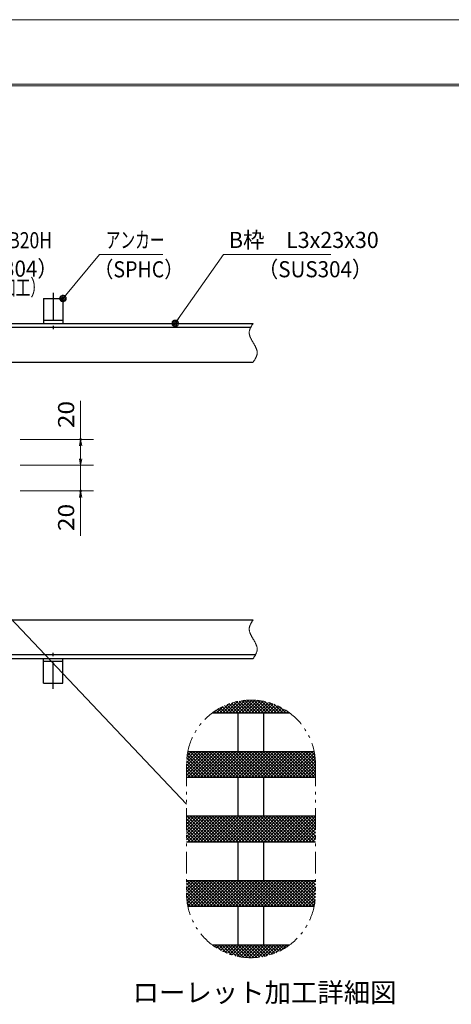
# Model space of a CAD drawing. Units: millimetres. Extents: x -1050 to 1050, y -743 to 742.
# Drawn here: x 10 to 345, y -22 to 742 of the extents above; entities that cross this region are included whole.
import ezdxf

# ---------------------------------------------------------------- set-up
doc = ezdxf.new("R2010")
doc.units = ezdxf.units.MM
doc.header["$LTSCALE"] = 5
doc.linetypes.add('JWW_CENTER1', pattern=[6.773333, 4.233333, -0.846667, 0.846667, -0.846667])
doc.linetypes.add('JWW_PHANTOM1', pattern=[6.773333, 3.386667, -0.846667, 0.423333, -0.846667, 0.423333, -0.846667])
for name, color, linetype in [('7-図\u3000枠', 7, 'Continuous'), ('アンカー', 7, 'Continuous'), ('ハッチング', 7, 'Continuous'), ('寸法注釈', 7, 'Continuous'), ('想像線', 7, 'Continuous'), ('枠', 7, 'Continuous'), ('蓋', 7, 'Continuous')]:
    doc.layers.add(name, color=color, linetype=linetype)
doc.styles.add('HG丸ｺﾞｼｯｸM-PRO', font='txt', dxfattribs={"height": 1})
doc.styles.add('ＭＳ ゴシック', font='txt', dxfattribs={"height": 1})

# ---------------------------------------------------------------- blocks, each defined once
blk = doc.blocks.new('A$C5D7C781A_0-4_')
at = {"layer": 'アンカー', "color": 7, "linetype": 'Continuous', "lineweight": 25}
for p, q in [((0, 23.76), (0, 4.45)), ((0, 23.76), (15, 23.76)), ((15, 23.76), (15, 4.45)), ((15, 6.75), (0, 6.75)), ((0, 4.45), (15, 4.45))]:
    blk.add_line(p, q, dxfattribs=at)
at = {"layer": 'アンカー', "color": 6, "linetype": 'JWW_CENTER1', "lineweight": 25}
blk.add_line((7.5, 28.02), (7.5, 0), dxfattribs=at)
blk = doc.blocks.new('_OPEN_0-1_')
at = {"layer": '寸法注釈', "color": 2, "linetype": 'Continuous', "lineweight": 5}
for p, q in [((-1, 0.17), (0, 0)), ((0, 0), (-1, -0.17)), ((0, 0), (-1, 0))]:
    blk.add_line(p, q, dxfattribs=at)
blk = doc.blocks.new('_Dot_0-1_')
at = {"layer": '寸法注釈', "color": 2, "linetype": 'Continuous', "lineweight": 5}
for p, q in [((-0.5, 0), (-1, 0)), ((-0.48, 0.12), (-0.5, 0.06)), ((-0.5, 0.06), (-0.5, 0)), ((-0.5, 0), (-0.5, -0.06)), ((0, 0), (-0.5, 0)), ((-0.5, 0), (0, 0)), ((-0.46, 0.18), (-0.48, 0.12)), ((-0.44, 0.24), (-0.46, 0.18)), ((-0.4, 0.29), (-0.44, 0.24)), ((-0.36, 0.34), (-0.4, 0.29)), ((-0.32, 0.39), (-0.36, 0.34)), ((-0.27, 0.42), (-0.32, 0.39)), ((-0.21, 0.45), (-0.27, 0.42)), ((-0.15, 0.48), (-0.21, 0.45)), ((-0.09, 0.49), (-0.15, 0.48)), ((-0.03, 0.5), (-0.09, 0.49)), ((0.03, 0.5), (-0.03, 0.5)), ((0.5, 0), (0, 0)), ((0, 0), (0, 0)), ((0, 0), (0, 0)), ((0, 0), (0, 0)), ((0, 0), (0, 0)), ((0, 0), (0, 0)), ((0, 0), (0, 0)), ((0, 0), (0, 0)), ((0, 0), (0, 0)), ((0, 0), (0, 0)), ((0, 0), (0, 0)), ((0, 0), (0, 0)), ((0, 0), (0, 0)), ((0, 0), (0, 0)), ((0, 0), (0, 0)), ((0, 0), (0, 0)), ((0, 0), (0, 0)), ((0, 0), (0, 0)), ((0, 0), (0, 0)), ((0, 0), (0, 0)), ((0, 0), (0, 0)), ((0, 0), (0, 0)), ((0, 0), (0, 0)), ((0, 0), (0, 0)), ((0, 0), (0, 0)), ((0, 0), (0, 0)), ((0, 0), (0, 0)), ((0, 0), (0, 0)), ((0, 0), (0, 0)), ((0, 0), (0, 0)), ((0, 0), (0, 0)), ((0, 0), (0, 0)), ((0, 0), (0, 0)), ((0, 0), (0, 0)), ((0, 0), (0, 0)), ((0, 0), (0, 0)), ((0, 0), (0, 0)), ((0, 0), (0, 0)), ((0, 0), (0, 0)), ((0, 0), (0, 0)), ((0, 0), (0, 0)), ((0, 0), (0, 0)), ((0, 0), (0, 0)), ((0, 0), (0, 0)), ((0, 0), (0, 0)), ((0, 0), (0, 0)), ((0, 0), (0, 0)), ((0, 0), (0, 0)), ((0, 0), (0, 0)), ((0, 0), (0, 0)), ((0, 0), (0, 0)), ((0, 0), (0.5, 0)), ((0.09, 0.49), (0.03, 0.5)), ((0.15, 0.48), (0.09, 0.49)), ((0.21, 0.45), (0.15, 0.48)), ((0.27, 0.42), (0.21, 0.45)), ((0.32, 0.39), (0.27, 0.42)), ((0.36, 0.34), (0.32, 0.39)), ((0.4, 0.29), (0.36, 0.34)), ((0.44, 0.24), (0.4, 0.29)), ((0.46, 0.18), (0.44, 0.24)), ((0.48, 0.12), (0.46, 0.18)), ((0.5, 0.06), (0.48, 0.12)), ((0.5, 0), (0.5, 0.06)), ((-0.5, -0.06), (-0.48, -0.12)), ((-0.48, -0.12), (-0.46, -0.18)), ((-0.46, -0.18), (-0.44, -0.24)), ((-0.44, -0.24), (-0.4, -0.29)), ((-0.4, -0.29), (-0.36, -0.34)), ((-0.36, -0.34), (-0.32, -0.39)), ((-0.32, -0.39), (-0.27, -0.42)), ((-0.27, -0.42), (-0.21, -0.45)), ((-0.21, -0.45), (-0.15, -0.48)), ((-0.15, -0.48), (-0.09, -0.49)), ((-0.09, -0.49), (-0.03, -0.5)), ((-0.03, -0.5), (0.03, -0.5)), ((0.03, -0.5), (0.09, -0.49)), ((0.09, -0.49), (0.15, -0.48)), ((0.15, -0.48), (0.21, -0.45)), ((0.21, -0.45), (0.27, -0.42)), ((0.27, -0.42), (0.32, -0.39)), ((0.32, -0.39), (0.36, -0.34)), ((0.36, -0.34), (0.4, -0.29)), ((0.4, -0.29), (0.44, -0.24)), ((0.44, -0.24), (0.46, -0.18)), ((0.46, -0.18), (0.48, -0.12)), ((0.48, -0.12), (0.5, -0.06)), ((0.5, -0.06), (0.5, 0))]:
    blk.add_line(p, q, dxfattribs=at)
at = {"layer": '寸法注釈', "color": 2, "linetype": 'Continuous', "lineweight": 20}
for p, q in [((0.49, 0.1), (-0.49, 0.1)), ((0.4, 0.3), (-0.4, 0.3)), ((0.46, -0.2), (-0.46, -0.2)), ((0.3, -0.4), (-0.3, -0.4))]:
    blk.add_line(p, q, dxfattribs=at)

msp = doc.modelspace()

# ---------------------------------------------------------------- linework, layer by layer
at = {"layer": '7-図\u3000枠', "color": 4, "linetype": 'Continuous', "lineweight": 5}
for p, q in [((-975, 692.5), (1000, 692.5)), ((-973.75, 691.25), (998.75, 691.25))]:
    msp.add_line(p, q, dxfattribs=at)
at = {"layer": 'DEFPOINTS', "color": 4, "linetype": 'Continuous', "lineweight": 5}
msp.add_line((-1050, 742.5), (1050, 742.5), dxfattribs=at)
at = {"layer": 'DEFPOINTS', "color": 4, "linetype": 'Continuous', "lineweight": 5, "const_width": 1}
for points in [[(58.01, 416.86, 0.414214), (57.51, 417.36, 0.414214), (57.01, 416.86, 0.414214), (57.51, 416.36, 0.414214)], [(58.01, 376.86, 0.414214), (57.51, 377.36, 0.414214), (57.01, 376.86, 0.414214), (57.51, 376.36, 0.414214)]]:
    msp.add_lwpolyline(points, format="xyb", close=True, dxfattribs=at)
at = {"layer": 'ハッチング', "color": 4, "linetype": 'Continuous', "lineweight": 15}
for p, q in [((182.2, 214.06), (172.75, 204.6)), ((185.01, 214.39), (175.22, 204.6)), ((187.65, 214.57), (177.69, 204.6)), ((190.15, 214.6), (180.15, 204.6)), ((191.97, 204.6), (182.48, 214.1)), ((192.54, 214.52), (182.62, 204.6)), ((194.44, 204.6), (184.68, 214.36)), ((194.82, 214.33), (185.09, 204.6)), ((196.91, 204.6), (186.98, 214.54)), ((197.01, 214.05), (187.56, 204.6)), ((199.38, 204.6), (189.38, 214.6)), ((201.85, 204.6), (191.9, 214.55)), ((204.32, 204.6), (194.56, 214.36)), ((206.79, 204.6), (197.4, 213.99)), ((162.29, 206.49), (160.4, 204.6)), ((164.8, 204.6), (162.67, 206.74)), ((167.94, 209.67), (162.87, 204.6)), ((167.27, 204.6), (164.2, 207.68)), ((172.23, 211.49), (165.34, 204.6)), ((169.74, 204.6), (165.78, 208.57)), ((172.21, 204.6), (167.4, 209.41)), ((175.9, 212.69), (167.81, 204.6)), ((174.68, 204.6), (169.08, 210.21)), ((179.18, 213.51), (170.28, 204.6)), ((177.15, 204.6), (170.81, 210.94)), ((179.62, 204.6), (172.6, 211.63)), ((182.09, 204.6), (174.44, 212.25)), ((184.56, 204.6), (176.35, 212.82)), ((187.03, 204.6), (178.32, 213.32)), ((189.5, 204.6), (180.36, 213.75)), ((199.12, 213.69), (190.03, 204.6)), ((201.15, 213.25), (192.5, 204.6)), ((203.11, 212.74), (194.97, 204.6)), ((205.01, 212.17), (197.44, 204.6)), ((206.84, 211.53), (199.91, 204.6)), ((209.26, 204.6), (200.45, 213.41)), ((208.62, 210.84), (202.38, 204.6)), ((211.72, 204.6), (203.78, 212.55)), ((210.34, 210.09), (204.85, 204.6)), ((212.01, 209.29), (207.32, 204.6)), ((214.19, 204.6), (207.52, 211.28)), ((213.63, 208.44), (209.79, 204.6)), ((216.66, 204.6), (211.94, 209.33)), ((215.2, 207.55), (212.26, 204.6)), ((216.72, 206.6), (214.73, 204.6)), ((159.86, 204.6), (159.75, 204.72)), ((162.33, 204.6), (161.18, 205.75)), ((218.2, 205.61), (217.2, 204.6)), ((219.13, 204.6), (217.97, 205.77)), ((153.23, 174.6), (139.59, 160.96)), ((155.7, 174.6), (139.59, 158.49)), ((158.17, 174.6), (139.59, 156.02)), ((150.76, 174.6), (139.59, 163.43)), ((148.29, 174.6), (139.61, 165.92)), ((145.82, 174.6), (139.74, 168.52)), ((154.92, 154.6), (139.85, 169.68)), ((143.35, 174.6), (140.04, 171.29)), ((157.39, 154.6), (140.12, 171.88)), ((159.86, 154.6), (140.48, 173.99)), ((140.89, 174.6), (140.53, 174.25)), ((160.64, 174.6), (140.64, 154.6)), ((162.33, 154.6), (142.33, 174.6)), ((163.11, 174.6), (143.11, 154.6)), ((164.8, 154.6), (144.8, 174.6)), ((165.58, 174.6), (145.58, 154.6)), ((167.27, 154.6), (147.27, 174.6)), ((168.05, 174.6), (148.05, 154.6)), ((169.74, 154.6), (149.74, 174.6)), ((170.52, 174.6), (150.52, 154.6)), ((172.21, 154.6), (152.21, 174.6)), ((172.99, 174.6), (152.99, 154.6)), ((174.68, 154.6), (154.68, 174.6)), ((175.46, 174.6), (155.46, 154.6)), ((177.15, 154.6), (157.15, 174.6)), ((177.93, 174.6), (157.93, 154.6)), ((179.62, 154.6), (159.62, 174.6)), ((180.4, 174.6), (160.4, 154.6)), ((182.09, 154.6), (162.09, 174.6)), ((182.87, 174.6), (162.87, 154.6)), ((184.56, 154.6), (164.56, 174.6)), ((185.34, 174.6), (165.34, 154.6)), ((187.03, 154.6), (167.03, 174.6)), ((187.81, 174.6), (167.81, 154.6)), ((189.5, 154.6), (169.5, 174.6)), ((190.28, 174.6), (170.28, 154.6)), ((191.97, 154.6), (171.97, 174.6)), ((192.75, 174.6), (172.75, 154.6)), ((194.44, 154.6), (174.44, 174.6)), ((195.22, 174.6), (175.22, 154.6)), ((196.91, 154.6), (176.91, 174.6)), ((197.69, 174.6), (177.69, 154.6)), ((199.38, 154.6), (179.38, 174.6)), ((200.15, 174.6), (180.15, 154.6)), ((201.85, 154.6), (181.85, 174.6)), ((202.62, 174.6), (182.62, 154.6)), ((204.32, 154.6), (184.32, 174.6)), ((205.09, 174.6), (185.09, 154.6)), ((206.79, 154.6), (186.79, 174.6)), ((207.56, 174.6), (187.56, 154.6)), ((209.26, 154.6), (189.26, 174.6)), ((210.03, 174.6), (190.03, 154.6)), ((211.72, 154.6), (191.72, 174.6)), ((212.5, 174.6), (192.5, 154.6)), ((214.19, 154.6), (194.19, 174.6)), ((214.97, 174.6), (194.97, 154.6)), ((216.66, 154.6), (196.66, 174.6)), ((217.44, 174.6), (197.44, 154.6)), ((219.13, 154.6), (199.13, 174.6)), ((219.91, 174.6), (199.91, 154.6)), ((221.6, 154.6), (201.6, 174.6)), ((222.38, 174.6), (202.38, 154.6)), ((224.07, 154.6), (204.07, 174.6)), ((224.85, 174.6), (204.85, 154.6)), ((226.54, 154.6), (206.54, 174.6)), ((227.32, 174.6), (207.32, 154.6)), ((229.01, 154.6), (209.01, 174.6)), ((229.79, 174.6), (209.79, 154.6)), ((231.48, 154.6), (211.48, 174.6)), ((232.26, 174.6), (212.26, 154.6)), ((233.95, 154.6), (213.95, 174.6)), ((234.73, 174.6), (214.73, 154.6)), ((236.42, 154.6), (216.42, 174.6)), ((237.2, 174.6), (217.2, 154.6)), ((238.89, 154.6), (218.89, 174.6)), ((238.76, 173.69), (219.67, 154.6)), ((239.59, 156.38), (221.36, 174.6)), ((239.1, 171.57), (222.14, 154.6)), ((239.59, 158.85), (223.83, 174.6)), ((239.36, 169.36), (224.61, 154.6)), ((239.59, 161.32), (226.3, 174.6)), ((239.59, 163.78), (228.77, 174.6)), ((239.56, 166.28), (231.24, 174.6)), ((239.4, 168.91), (233.71, 174.6)), ((239.08, 171.7), (236.18, 174.6)), ((149.99, 154.6), (139.59, 165)), ((147.52, 154.6), (139.59, 162.53)), ((152.46, 154.6), (139.67, 167.39)), ((239.53, 167.06), (227.08, 154.6)), ((239.59, 164.65), (229.55, 154.6)), ((239.59, 162.18), (232.02, 154.6)), ((145.05, 154.6), (139.59, 160.06)), ((142.58, 154.6), (139.59, 157.59)), ((239.59, 159.71), (234.49, 154.6)), ((239.59, 157.24), (236.95, 154.6)), ((158.17, 124.6), (139.59, 106.02)), ((155.7, 124.6), (139.59, 108.49)), ((153.23, 124.6), (139.59, 110.96)), ((150.76, 124.6), (139.59, 113.43)), ((148.29, 124.6), (139.59, 115.9)), ((140.89, 124.6), (139.59, 123.31)), ((145.82, 124.6), (139.59, 118.37)), ((143.35, 124.6), (139.59, 120.84)), ((157.39, 104.6), (139.59, 122.41)), ((159.86, 104.6), (139.86, 124.6)), ((160.64, 124.6), (140.64, 104.6)), ((162.33, 104.6), (142.33, 124.6)), ((163.11, 124.6), (143.11, 104.6)), ((164.8, 104.6), (144.8, 124.6)), ((165.58, 124.6), (145.58, 104.6)), ((167.27, 104.6), (147.27, 124.6)), ((168.05, 124.6), (148.05, 104.6)), ((169.74, 104.6), (149.74, 124.6)), ((170.52, 124.6), (150.52, 104.6)), ((172.21, 104.6), (152.21, 124.6)), ((172.99, 124.6), (152.99, 104.6)), ((174.68, 104.6), (154.68, 124.6)), ((175.46, 124.6), (155.46, 104.6)), ((177.15, 104.6), (157.15, 124.6)), ((177.93, 124.6), (157.93, 104.6)), ((179.62, 104.6), (159.62, 124.6)), ((180.4, 124.6), (160.4, 104.6)), ((182.09, 104.6), (162.09, 124.6)), ((182.87, 124.6), (162.87, 104.6)), ((184.56, 104.6), (164.56, 124.6)), ((185.34, 124.6), (165.34, 104.6)), ((187.03, 104.6), (167.03, 124.6)), ((187.81, 124.6), (167.81, 104.6)), ((189.5, 104.6), (169.5, 124.6)), ((190.28, 124.6), (170.28, 104.6)), ((191.97, 104.6), (171.97, 124.6)), ((192.75, 124.6), (172.75, 104.6)), ((194.44, 104.6), (174.44, 124.6)), ((195.22, 124.6), (175.22, 104.6)), ((196.91, 104.6), (176.91, 124.6)), ((197.69, 124.6), (177.69, 104.6)), ((199.38, 104.6), (179.38, 124.6)), ((200.15, 124.6), (180.15, 104.6)), ((201.85, 104.6), (181.85, 124.6)), ((202.62, 124.6), (182.62, 104.6)), ((204.32, 104.6), (184.32, 124.6)), ((205.09, 124.6), (185.09, 104.6)), ((206.79, 104.6), (186.79, 124.6)), ((207.56, 124.6), (187.56, 104.6)), ((209.26, 104.6), (189.26, 124.6)), ((210.03, 124.6), (190.03, 104.6)), ((211.72, 104.6), (191.72, 124.6)), ((212.5, 124.6), (192.5, 104.6)), ((214.19, 104.6), (194.19, 124.6)), ((214.97, 124.6), (194.97, 104.6)), ((216.66, 104.6), (196.66, 124.6)), ((217.44, 124.6), (197.44, 104.6)), ((219.13, 104.6), (199.13, 124.6)), ((219.91, 124.6), (199.91, 104.6)), ((221.6, 104.6), (201.6, 124.6)), ((222.38, 124.6), (202.38, 104.6)), ((224.07, 104.6), (204.07, 124.6)), ((224.85, 124.6), (204.85, 104.6)), ((226.54, 104.6), (206.54, 124.6)), ((227.32, 124.6), (207.32, 104.6)), ((229.01, 104.6), (209.01, 124.6)), ((229.79, 124.6), (209.79, 104.6)), ((231.48, 104.6), (211.48, 124.6)), ((232.26, 124.6), (212.26, 104.6)), ((233.95, 104.6), (213.95, 124.6)), ((234.73, 124.6), (214.73, 104.6)), ((236.42, 104.6), (216.42, 124.6)), ((237.2, 124.6), (217.2, 104.6)), ((238.89, 104.6), (218.89, 124.6)), ((239.59, 124.52), (219.67, 104.6)), ((239.59, 106.38), (221.36, 124.6)), ((239.59, 108.85), (223.83, 124.6)), ((239.59, 111.32), (226.3, 124.6)), ((239.59, 113.78), (228.77, 124.6)), ((239.59, 116.25), (231.24, 124.6)), ((239.59, 118.72), (233.71, 124.6)), ((239.59, 121.19), (236.18, 124.6)), ((154.92, 104.6), (139.59, 119.94)), ((152.46, 104.6), (139.59, 117.47)), ((149.99, 104.6), (139.59, 115)), ((239.59, 122.06), (222.14, 104.6)), ((239.59, 119.59), (224.61, 104.6)), ((239.59, 117.12), (227.08, 104.6)), ((239.59, 114.65), (229.55, 104.6)), ((147.52, 104.6), (139.59, 112.53)), ((145.05, 104.6), (139.59, 110.06)), ((142.58, 104.6), (139.59, 107.59)), ((239.59, 112.18), (232.02, 104.6)), ((239.59, 109.71), (234.49, 104.6)), ((239.59, 107.24), (236.95, 104.6)), ((140.89, 74.6), (139.59, 73.31)), ((143.35, 74.6), (139.59, 70.84)), ((145.82, 74.6), (139.59, 68.37)), ((148.29, 74.6), (139.59, 65.9)), ((157.39, 54.6), (139.59, 72.41)), ((154.92, 54.6), (139.59, 69.94)), ((150.76, 74.6), (139.6, 63.44)), ((153.23, 74.6), (139.71, 61.08)), ((159.86, 54.6), (139.86, 74.6)), ((155.7, 74.6), (139.92, 58.83)), ((158.17, 74.6), (140.22, 56.66)), ((160.64, 74.6), (140.64, 54.6)), ((162.33, 54.6), (142.33, 74.6)), ((163.11, 74.6), (143.11, 54.6)), ((164.8, 54.6), (144.8, 74.6)), ((165.58, 74.6), (145.58, 54.6)), ((167.27, 54.6), (147.27, 74.6)), ((168.05, 74.6), (148.05, 54.6)), ((169.74, 54.6), (149.74, 74.6)), ((170.52, 74.6), (150.52, 54.6)), ((172.21, 54.6), (152.21, 74.6)), ((172.99, 74.6), (152.99, 54.6)), ((174.68, 54.6), (154.68, 74.6)), ((175.46, 74.6), (155.46, 54.6)), ((177.15, 54.6), (157.15, 74.6)), ((177.93, 74.6), (157.93, 54.6)), ((179.62, 54.6), (159.62, 74.6)), ((180.4, 74.6), (160.4, 54.6)), ((182.09, 54.6), (162.09, 74.6)), ((182.87, 74.6), (162.87, 54.6)), ((184.56, 54.6), (164.56, 74.6)), ((185.34, 74.6), (165.34, 54.6)), ((187.03, 54.6), (167.03, 74.6)), ((187.81, 74.6), (167.81, 54.6)), ((189.5, 54.6), (169.5, 74.6)), ((190.28, 74.6), (170.28, 54.6)), ((191.97, 54.6), (171.97, 74.6)), ((192.75, 74.6), (172.75, 54.6)), ((194.44, 54.6), (174.44, 74.6)), ((195.22, 74.6), (175.22, 54.6)), ((196.91, 54.6), (176.91, 74.6)), ((197.69, 74.6), (177.69, 54.6)), ((199.38, 54.6), (179.38, 74.6)), ((200.15, 74.6), (180.15, 54.6)), ((201.85, 54.6), (181.85, 74.6)), ((202.62, 74.6), (182.62, 54.6)), ((204.32, 54.6), (184.32, 74.6)), ((205.09, 74.6), (185.09, 54.6)), ((206.79, 54.6), (186.79, 74.6)), ((207.56, 74.6), (187.56, 54.6)), ((209.26, 54.6), (189.26, 74.6)), ((210.03, 74.6), (190.03, 54.6)), ((211.72, 54.6), (191.72, 74.6)), ((212.5, 74.6), (192.5, 54.6)), ((214.19, 54.6), (194.19, 74.6)), ((214.97, 74.6), (194.97, 54.6)), ((216.66, 54.6), (196.66, 74.6)), ((217.44, 74.6), (197.44, 54.6)), ((219.13, 54.6), (199.13, 74.6)), ((219.91, 74.6), (199.91, 54.6)), ((221.6, 54.6), (201.6, 74.6)), ((222.38, 74.6), (202.38, 54.6)), ((224.07, 54.6), (204.07, 74.6)), ((224.85, 74.6), (204.85, 54.6)), ((226.54, 54.6), (206.54, 74.6)), ((227.32, 74.6), (207.32, 54.6)), ((229.01, 54.6), (209.01, 74.6)), ((229.79, 74.6), (209.79, 54.6)), ((231.48, 54.6), (211.48, 74.6)), ((232.26, 74.6), (212.26, 54.6)), ((233.95, 54.6), (213.95, 74.6)), ((234.73, 74.6), (214.73, 54.6)), ((236.42, 54.6), (216.42, 74.6)), ((237.2, 74.6), (217.2, 54.6)), ((238.63, 54.86), (218.89, 74.6)), ((239.59, 74.52), (219.67, 54.6)), ((239, 56.96), (221.36, 74.6)), ((239.59, 72.06), (222.14, 54.6)), ((239.29, 59.14), (223.83, 74.6)), ((239.59, 69.59), (224.61, 54.6)), ((239.49, 61.42), (226.3, 74.6)), ((239.58, 63.79), (228.77, 74.6)), ((239.59, 66.25), (231.24, 74.6)), ((239.59, 68.72), (233.71, 74.6)), ((239.59, 71.19), (236.18, 74.6)), ((152.46, 54.6), (139.59, 67.47)), ((149.99, 54.6), (139.59, 65)), ((147.52, 54.6), (139.63, 62.49)), ((239.59, 67.12), (227.08, 54.6)), ((239.59, 64.65), (229.55, 54.6)), ((239.53, 62.11), (232.02, 54.6)), ((145.05, 54.6), (139.82, 59.83)), ((142.58, 54.6), (140.17, 57.01)), ((239.32, 59.44), (234.49, 54.6)), ((238.94, 56.59), (236.95, 54.6)), ((159.72, 24.51), (159.62, 24.6)), ((160.64, 24.6), (160.19, 24.16)), ((163.11, 24.6), (161.65, 23.14)), ((166.37, 20.32), (162.09, 24.6)), ((165.58, 24.6), (163.15, 22.17)), ((170.96, 18.2), (164.56, 24.6)), ((168.05, 24.6), (164.69, 21.24)), ((170.52, 24.6), (166.28, 20.37)), ((174.79, 16.84), (167.03, 24.6)), ((172.99, 24.6), (167.93, 19.54)), ((178.18, 15.92), (169.5, 24.6)), ((175.46, 24.6), (169.62, 18.77)), ((177.93, 24.6), (171.37, 18.04)), ((181.27, 15.3), (171.97, 24.6)), ((180.4, 24.6), (173.17, 17.38)), ((184.14, 14.9), (174.44, 24.6)), ((182.87, 24.6), (175.03, 16.77)), ((186.83, 14.68), (176.91, 24.6)), ((185.34, 24.6), (176.96, 16.23)), ((187.81, 24.6), (178.95, 15.75)), ((189.38, 14.6), (179.38, 24.6)), ((190.28, 24.6), (181.02, 15.34)), ((191.8, 14.65), (181.85, 24.6)), ((192.75, 24.6), (183.16, 15.02)), ((194.11, 14.81), (184.32, 24.6)), ((195.22, 24.6), (185.39, 14.78)), ((196.33, 15.06), (186.79, 24.6)), ((197.69, 24.6), (187.72, 14.64)), ((198.46, 15.4), (189.26, 24.6)), ((200.15, 24.6), (190.16, 14.61)), ((200.52, 15.81), (191.72, 24.6)), ((202.62, 24.6), (192.72, 14.7)), ((202.5, 16.3), (194.19, 24.6)), ((205.09, 24.6), (195.44, 14.95)), ((204.41, 16.85), (196.66, 24.6)), ((207.56, 24.6), (198.33, 15.38)), ((206.27, 17.47), (199.13, 24.6)), ((210.03, 24.6), (201.46, 16.04)), ((208.06, 18.14), (201.6, 24.6)), ((209.8, 18.87), (204.07, 24.6)), ((212.5, 24.6), (204.91, 17.01)), ((211.49, 19.66), (206.54, 24.6)), ((214.97, 24.6), (208.82, 18.45)), ((213.13, 20.49), (209.01, 24.6)), ((214.71, 21.37), (211.48, 24.6)), ((217.44, 24.6), (213.57, 20.73)), ((216.25, 22.31), (213.95, 24.6)), ((217.74, 23.28), (216.42, 24.6)), ((219.19, 24.31), (218.89, 24.6))]:
    msp.add_line(p, q, dxfattribs=at)
at = {"layer": '寸法注釈', "color": 2, "linetype": 'Continuous', "lineweight": 18}
for p, q in [((72.2, 560.35), (44.48, 526.92)), ((121.25, 560.35), (72.2, 560.35)), ((168.22, 560.35), (131.44, 507.67)), ((251.57, 560.35), (168.22, 560.35)), ((57.51, 416.86), (57.51, 446.7)), ((10.7, 416.86), (67.51, 416.86)), ((57.51, 401.86), (57.51, 411.86)), ((57.51, 401.86), (57.51, 406.86)), ((10.7, 396.86), (67.51, 396.86)), ((10.7, 396.86), (67.51, 396.86)), ((57.51, 396.86), (57.51, 376.86)), ((10.7, 376.86), (67.51, 376.86)), ((57.51, 371.86), (57.51, 342.01)), ((139.59, 133.88), (-22.32, 304.71))]:
    msp.add_line(p, q, dxfattribs=at)
at = {"layer": '想像線', "color": 4, "linetype": 'JWW_PHANTOM1', "lineweight": 15}
for p, q in [((189.85, 504.51), (189.68, 504.21)), ((190.02, 504.8), (189.85, 504.51)), ((190.2, 505.1), (190.02, 504.8)), ((190.38, 505.39), (190.2, 505.1)), ((190.57, 505.68), (190.38, 505.39)), ((190.76, 505.98), (190.57, 505.68)), ((190.94, 506.27), (190.76, 505.98)), ((191.13, 506.56), (190.94, 506.27)), ((191.33, 506.86), (191.13, 506.56)), ((188.25, 500.06), (188.23, 499.76)), ((188.23, 499.76), (188.24, 499.46)), ((188.24, 499.46), (188.25, 499.16)), ((188.27, 500.36), (188.25, 500.06)), ((188.25, 499.16), (188.28, 498.86)), ((188.31, 500.66), (188.27, 500.36)), ((188.28, 498.86), (188.32, 498.56)), ((188.37, 500.96), (188.31, 500.66)), ((188.32, 498.56), (188.38, 498.26)), ((188.44, 501.26), (188.37, 500.96)), ((188.38, 498.26), (188.44, 497.96)), ((188.52, 501.55), (188.44, 501.26)), ((188.44, 497.96), (188.52, 497.65)), ((188.61, 501.85), (188.52, 501.55)), ((188.52, 497.65), (188.6, 497.35)), ((188.6, 497.35), (188.7, 497.05)), ((188.71, 502.15), (188.61, 501.85)), ((188.7, 497.05), (188.81, 496.74)), ((188.82, 502.44), (188.71, 502.15)), ((188.81, 496.74), (188.92, 496.44)), ((188.95, 502.74), (188.82, 502.44)), ((189.08, 503.03), (188.95, 502.74)), ((189.22, 503.33), (189.08, 503.03)), ((189.37, 503.62), (189.22, 503.33)), ((189.52, 503.92), (189.37, 503.62)), ((189.68, 504.21), (189.52, 503.92)), ((188.92, 496.44), (189.05, 496.14)), ((189.05, 496.14), (189.18, 495.83)), ((189.18, 495.83), (189.31, 495.53)), ((189.31, 495.53), (189.46, 495.22)), ((189.46, 495.22), (189.61, 494.92)), ((189.61, 494.92), (189.76, 494.61)), ((189.76, 494.61), (189.93, 494.3)), ((189.93, 494.3), (190.09, 494)), ((190.09, 494), (190.26, 493.69)), ((190.26, 493.69), (190.43, 493.39)), ((190.43, 493.39), (190.61, 493.08)), ((190.61, 493.08), (190.79, 492.78)), ((190.79, 492.78), (190.96, 492.47)), ((190.96, 492.47), (191.14, 492.16)), ((191.14, 492.16), (191.33, 491.86)), ((191.33, 491.86), (191.33, 491.86)), ((191.51, 491.55), (191.33, 491.86)), ((191.33, 491.86), (191.33, 491.86)), ((191.69, 491.24), (191.51, 491.55)), ((191.87, 490.94), (191.69, 491.24)), ((192.04, 490.63), (191.87, 490.94)), ((192.22, 490.33), (192.04, 490.63)), ((192.39, 490.02), (192.22, 490.33)), ((192.56, 489.71), (192.39, 490.02)), ((192.73, 489.41), (192.56, 489.71)), ((192.89, 489.1), (192.73, 489.41)), ((193.04, 488.8), (192.89, 489.1)), ((193.19, 488.49), (193.04, 488.8)), ((193.34, 488.19), (193.19, 488.49)), ((193.48, 487.88), (193.34, 488.19)), ((193.61, 487.58), (193.48, 487.88)), ((193.73, 487.27), (193.61, 487.58)), ((193.84, 486.97), (193.73, 487.27)), ((193.83, 481.27), (193.94, 481.57)), ((193.95, 486.67), (193.84, 486.97)), ((193.94, 481.57), (194.04, 481.86)), ((194.05, 486.36), (193.95, 486.67)), ((194.04, 481.86), (194.13, 482.16)), ((194.13, 486.06), (194.05, 486.36)), ((194.21, 485.76), (194.13, 486.06)), ((194.13, 482.16), (194.22, 482.46)), ((194.27, 485.46), (194.21, 485.76)), ((194.22, 482.46), (194.28, 482.75)), ((194.33, 485.15), (194.27, 485.46)), ((194.28, 482.75), (194.34, 483.05)), ((194.37, 484.85), (194.33, 485.15)), ((194.34, 483.05), (194.38, 483.35)), ((194.4, 484.55), (194.37, 484.85)), ((194.38, 483.35), (194.41, 483.65)), ((194.42, 484.25), (194.4, 484.55)), ((194.41, 483.65), (194.42, 483.95)), ((194.42, 483.95), (194.42, 484.25)), ((191.33, 476.86), (191.52, 477.15)), ((191.52, 477.15), (191.71, 477.44)), ((191.71, 477.44), (191.9, 477.74)), ((191.9, 477.74), (192.08, 478.03)), ((192.08, 478.03), (192.27, 478.32)), ((192.27, 478.32), (192.45, 478.62)), ((192.45, 478.62), (192.63, 478.91)), ((192.63, 478.91), (192.8, 479.21)), ((192.8, 479.21), (192.97, 479.5)), ((192.97, 479.5), (193.13, 479.79)), ((193.13, 479.79), (193.28, 480.09)), ((193.28, 480.09), (193.43, 480.38)), ((193.43, 480.38), (193.57, 480.68)), ((193.57, 480.68), (193.7, 480.97)), ((193.7, 480.97), (193.83, 481.27)), ((190.2, 275.1), (190.02, 274.8)), ((190.38, 275.39), (190.2, 275.1)), ((190.57, 275.68), (190.38, 275.39)), ((190.76, 275.98), (190.57, 275.68)), ((190.94, 276.27), (190.76, 275.98)), ((191.13, 276.56), (190.94, 276.27)), ((191.33, 276.86), (191.13, 276.56)), ((188.25, 270.06), (188.23, 269.76)), ((188.23, 269.76), (188.24, 269.46)), ((188.24, 269.46), (188.25, 269.16)), ((188.27, 270.36), (188.25, 270.06)), ((188.25, 269.16), (188.28, 268.86)), ((188.31, 270.66), (188.27, 270.36)), ((188.28, 268.86), (188.32, 268.56)), ((188.37, 270.96), (188.31, 270.66)), ((188.32, 268.56), (188.38, 268.26)), ((188.44, 271.26), (188.37, 270.96)), ((188.38, 268.26), (188.44, 267.96)), ((188.52, 271.55), (188.44, 271.26)), ((188.44, 267.96), (188.52, 267.65)), ((188.61, 271.85), (188.52, 271.55)), ((188.52, 267.65), (188.6, 267.35)), ((188.71, 272.15), (188.61, 271.85)), ((188.82, 272.44), (188.71, 272.15)), ((188.95, 272.74), (188.82, 272.44)), ((189.08, 273.03), (188.95, 272.74)), ((189.22, 273.33), (189.08, 273.03)), ((189.37, 273.62), (189.22, 273.33)), ((189.52, 273.92), (189.37, 273.62)), ((189.68, 274.21), (189.52, 273.92)), ((189.85, 274.51), (189.68, 274.21)), ((190.02, 274.8), (189.85, 274.51)), ((188.6, 267.35), (188.7, 267.05)), ((188.7, 267.05), (188.81, 266.74)), ((188.81, 266.74), (188.92, 266.44)), ((188.92, 266.44), (189.05, 266.14)), ((189.05, 266.14), (189.18, 265.83)), ((189.18, 265.83), (189.31, 265.53)), ((189.31, 265.53), (189.46, 265.22)), ((189.46, 265.22), (189.61, 264.92)), ((189.61, 264.92), (189.76, 264.61)), ((189.76, 264.61), (189.93, 264.3)), ((189.93, 264.3), (190.09, 264)), ((190.09, 264), (190.26, 263.69)), ((190.26, 263.69), (190.43, 263.39)), ((190.43, 263.39), (190.61, 263.08)), ((190.61, 263.08), (190.79, 262.78)), ((190.79, 262.78), (190.96, 262.47)), ((190.96, 262.47), (191.14, 262.16)), ((191.14, 262.16), (191.33, 261.86)), ((191.51, 261.55), (191.33, 261.86)), ((191.33, 261.86), (191.33, 261.86)), ((191.69, 261.24), (191.51, 261.55)), ((191.87, 260.94), (191.69, 261.24)), ((192.04, 260.63), (191.87, 260.94)), ((192.22, 260.33), (192.04, 260.63)), ((192.39, 260.02), (192.22, 260.33)), ((192.56, 259.71), (192.39, 260.02)), ((192.73, 259.41), (192.56, 259.71)), ((192.89, 259.1), (192.73, 259.41)), ((193.04, 258.8), (192.89, 259.1)), ((193.19, 258.49), (193.04, 258.8)), ((193.34, 258.19), (193.19, 258.49)), ((193.48, 257.88), (193.34, 258.19)), ((193.61, 257.58), (193.48, 257.88)), ((193.73, 257.27), (193.61, 257.58)), ((193.84, 256.97), (193.73, 257.27)), ((193.95, 256.67), (193.84, 256.97)), ((194.05, 256.36), (193.95, 256.67)), ((194.04, 251.86), (194.13, 252.16)), ((194.13, 256.06), (194.05, 256.36)), ((194.21, 255.76), (194.13, 256.06)), ((194.13, 252.16), (194.22, 252.46)), ((194.27, 255.46), (194.21, 255.76)), ((194.22, 252.46), (194.28, 252.75)), ((194.33, 255.15), (194.27, 255.46)), ((194.28, 252.75), (194.34, 253.05)), ((194.37, 254.85), (194.33, 255.15)), ((194.34, 253.05), (194.38, 253.35)), ((194.4, 254.55), (194.37, 254.85)), ((194.38, 253.35), (194.41, 253.65)), ((194.42, 254.25), (194.4, 254.55)), ((194.41, 253.65), (194.42, 253.95)), ((194.42, 253.95), (194.42, 254.25)), ((191.33, 246.86), (191.52, 247.15)), ((191.52, 247.15), (191.71, 247.44)), ((191.71, 247.44), (191.9, 247.74)), ((191.9, 247.74), (192.08, 248.03)), ((192.08, 248.03), (192.27, 248.32)), ((192.27, 248.32), (192.45, 248.62)), ((192.45, 248.62), (192.63, 248.91)), ((192.63, 248.91), (192.8, 249.21)), ((192.8, 249.21), (192.97, 249.5)), ((192.97, 249.5), (193.13, 249.79)), ((193.13, 249.79), (193.28, 250.09)), ((193.28, 250.09), (193.43, 250.38)), ((193.43, 250.38), (193.57, 250.68)), ((193.57, 250.68), (193.7, 250.97)), ((193.7, 250.97), (193.83, 251.27)), ((193.83, 251.27), (193.94, 251.57)), ((193.94, 251.57), (194.04, 251.86)), ((139.59, 164.6), (139.59, 64.6)), ((239.59, 164.6), (239.59, 64.6))]:
    msp.add_line(p, q, dxfattribs=at)
for centre, start, end in [((189.59, 164.6), 0, 180), ((189.59, 64.6), 180, 0)]:
    msp.add_arc(centre, 50, start, end, dxfattribs=at)
at = {"layer": '枠', "color": 7, "linetype": 'Continuous', "lineweight": 25}
for p, q in [((-513.67, 506.86), (191.33, 506.86)), ((-510.67, 503.86), (189.49, 503.86)), ((-8.67, 476.86), (191.33, 476.86)), ((-8.67, 276.86), (191.33, 276.86)), ((-513.67, 246.86), (191.33, 246.86)), ((-510.67, 249.86), (193.16, 249.86))]:
    msp.add_line(p, q, dxfattribs=at)
at = {"layer": '蓋', "color": 5, "linetype": 'Continuous', "lineweight": 25}
for p, q in [((159.59, 204.6), (219.59, 204.6)), ((179.59, 174.6), (179.59, 204.6)), ((199.59, 174.6), (199.59, 204.6)), ((140.6, 174.6), (238.58, 174.6)), ((139.59, 154.6), (239.59, 154.6)), ((179.59, 124.6), (179.59, 154.6)), ((199.59, 124.6), (199.59, 154.6)), ((139.59, 124.6), (239.59, 124.6)), ((139.59, 104.6), (239.59, 104.6)), ((179.59, 74.6), (179.59, 104.6)), ((199.59, 74.6), (199.59, 104.6)), ((139.59, 74.6), (239.59, 74.6)), ((140.6, 54.6), (238.58, 54.6)), ((179.59, 24.6), (179.59, 54.6)), ((199.59, 24.6), (199.59, 54.6)), ((159.59, 24.6), (219.59, 24.6))]:
    msp.add_line(p, q, dxfattribs=at)

# ---------------------------------------------------------------- block references
at = {"layer": 'アンカー', "color": 7, "linetype": 'Continuous', "lineweight": 25}
msp.add_blockref('A$C5D7C781A_0-4_', (28.83, 502.41), dxfattribs=at)
at = {"layer": 'アンカー', "color": 7, "linetype": 'Continuous', "lineweight": 25, "xscale": -1, "rotation": 180}
msp.add_blockref('A$C5D7C781A_0-4_', (28.83, 251.31), dxfattribs=at)
at = {"layer": '寸法注釈', "color": 2, "linetype": 'Continuous', "lineweight": 18, "xscale": 5, "yscale": 5}
for name, p, rotation in [('_Dot_0-1_', (43.83, 526.16), 229.331128780251), ('_Dot_0-1_', (130.86, 506.86), 234.3518865867028), ('_OPEN_0-1_', (57.51, 416.86), 90), ('_OPEN_0-1_', (57.51, 396.86), 270), ('_OPEN_0-1_', (57.51, 396.86), 270), ('_OPEN_0-1_', (57.51, 376.86), 90)]:
    msp.add_blockref(name, p, dxfattribs=dict(at, rotation=rotation))

# ---------------------------------------------------------------- texts
at = {"layer": '寸法注釈', "color": 7, "linetype": 'Continuous', "lineweight": 18}
for s, height, style, width, p in [('エンドバー\u3000TB20H', 12.5, 'ＭＳ ゴシック', 0.799192, (-88.59, 565.13)), ('アンカー', 12.497, 'ＭＳ ゴシック', 0.667747, (76.98, 565.35)), ('B枠\u3000L3x23x30', 12.5, 'ＭＳ ゴシック', 0.977381, (172.48, 565.35)), ('（SUS304）', 12.497, 'ＭＳ ゴシック', 0.936313, (-49.1, 543.08)), ('（SPHC）', 12.497, 'ＭＳ ゴシック', 0.891552, (67.7, 542.56)), ('（SUS304）', 12.497, 'ＭＳ ゴシック', 0.936313, (194.79, 542.61)), ('（ローレット加工）', 12.497, 'ＭＳ ゴシック', 0.667747, (-72.52, 528.5)), ('ローレット加工詳細図', 15.007, 'HG丸ｺﾞｼｯｸM-PRO', 0.999537, (97.8, -19.87))]:
    msp.add_text(s, height=height, dxfattribs=dict(at, style=style, width=width)).set_placement(p)
at = {"layer": '寸法注釈', "color": 7, "linetype": 'Continuous', "lineweight": 18, "style": 'ＭＳ ゴシック', "width": 1.115358}
for p in [(52.51, 425.55), (52.51, 345.7)]:
    msp.add_text('20', height=12.497, rotation=90, dxfattribs=at).set_placement(p)

doc.saveas('drawing.dxf')
